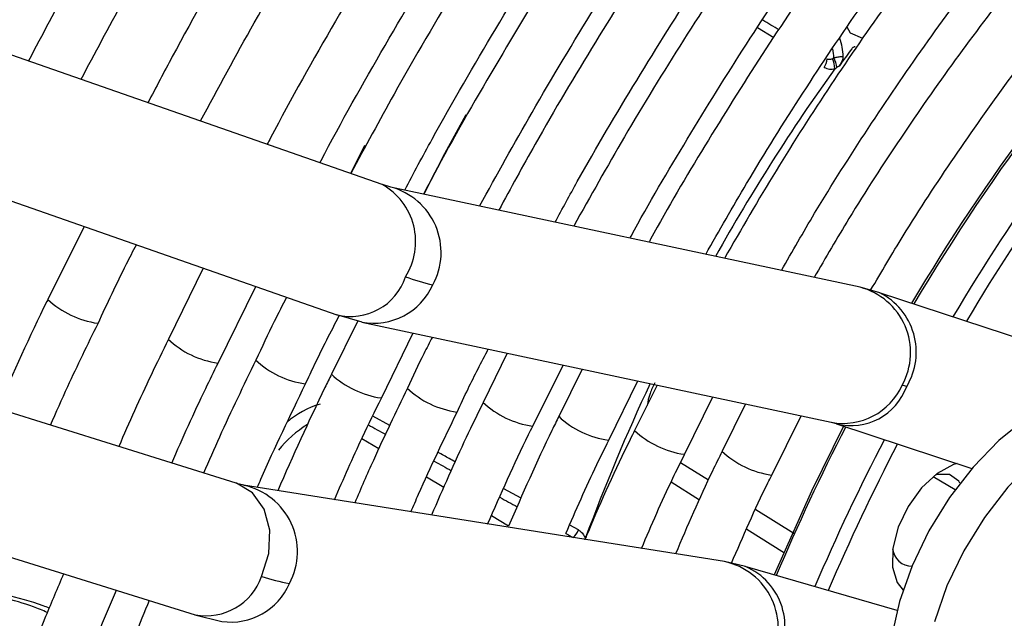
# Model space of a CAD drawing. Units: millimetres. Extents: x 5 to 414, y 3 to 291.
# Drawn here: x 213 to 215, y 33 to 34 of the extents above; entities that cross this region are included whole.
import ezdxf

# ---------------------------------------------------------------- set-up
doc = ezdxf.new("R2010")
doc.units = ezdxf.units.MM

msp = doc.modelspace()

# ---------------------------------------------------------------- linework, layer by layer
at = {"color": 7, "linetype": 'Continuous', "lineweight": 25}
for p, q in [((213.645, 33.8965), (212.002, 34.4698)), ((211.8944, 34.2603), (213.5681, 33.6762)), ((213.398, 33.3911), (211.7263, 33.9133)), ((213.6594, 33.8919), (213.6455, 33.8963)), ((214.4534, 33.7225), (213.6591, 33.892)), ((213.1404, 33.8254), (213.0792, 33.702)), ((213.3419, 33.7551), (213.2832, 33.6346)), ((213.3672, 33.5942), (213.4308, 33.7241)), ((214.4869, 33.7132), (214.4537, 33.7225)), ((214.9532, 33.5599), (214.4863, 33.7134)), ((211.6287, 33.6994), (213.3285, 33.1684)), ((213.5676, 33.6763), (213.6102, 33.6639)), ((213.6036, 33.6658), (213.5591, 33.5756)), ((213.6105, 33.6638), (214.4047, 33.4943)), ((213.6436, 33.5351), (213.6971, 33.6453)), ((213.8565, 33.6113), (213.8159, 33.5279)), ((213.8996, 33.4876), (213.951, 33.5911)), ((213.9835, 33.5842), (213.9438, 33.5042)), ((214.0281, 33.4637), (214.0774, 33.5642)), ((214.1102, 33.5572), (214.072, 33.4804)), ((214.1564, 33.4399), (214.2041, 33.5371)), ((214.2597, 33.5253), (214.2201, 33.4451)), ((214.304, 33.4048), (214.3541, 33.5051)), ((214.4044, 33.4944), (214.4129, 33.4919)), ((214.4135, 33.4917), (214.6428, 33.4163)), ((213.4105, 33.3876), (213.3986, 33.3909)), ((214.224, 33.2585), (213.4103, 33.3877)), ((214.2598, 33.2501), (214.2241, 33.2585)), ((214.5162, 33.176), (214.2593, 33.2503)), ((213.3279, 33.1686), (213.3736, 33.1572))]:
    msp.add_line(p, q, dxfattribs=at)
at = {"color": 8, "linetype": 'Continuous', "lineweight": 25}
for p, q in [((214.2799, 34.1618), (214.3075, 34.1453)), ((214.4374, 34.1524), (214.4316, 34.1625)), ((214.4583, 34.1434), (214.4374, 34.1524)), ((213.615, 33.9623), (213.5912, 33.9152)), ((213.6578, 33.4887), (213.6289, 33.5048)), ((213.6391, 33.4493), (213.6103, 33.4665)), ((214.1498, 33.4264), (214.1971, 33.3969)), ((213.7491, 33.3837), (213.7199, 33.4012)), ((214.1338, 33.3933), (214.182, 33.3632)), ((214.5774, 33.4023), (214.6146, 33.3808)), ((213.88, 33.3656), (213.8507, 33.3819)), ((214.2772, 33.3469), (214.3415, 33.3068)), ((213.8586, 33.3185), (213.8296, 33.3358)), ((213.9769, 33.3121), (213.9621, 33.3203)), ((214.262, 33.3133), (214.3258, 33.2735)), ((213.9679, 33.2995), (213.9685, 33.299))]:
    msp.add_line(p, q, dxfattribs=at)
at = {"color": 7, "linetype": 'Continuous', "lineweight": 25, "flags": 128}
for points in [[(213.7864, 34.0142), (213.7504, 33.9481), (213.7152, 33.88)], [(214.944, 33.5354), (214.9116, 33.5484), (214.8712, 33.5525), (214.8272, 33.5456), (214.781, 33.528), (214.7342, 33.5003), (214.6882, 33.4634), (214.6447, 33.4185), (214.6048, 33.3671), (214.5701, 33.3108), (214.5416, 33.2514), (214.5203, 33.191), (214.5067, 33.1314), (214.5015, 33.0746), (214.5047, 33.0226), (214.5163, 32.9768), (214.5359, 32.939), (214.5627, 32.9102), (214.5774, 32.9003)], [(215.0723, 33.3969), (215.0577, 33.4399), (215.0353, 33.4745), (215.006, 33.4996), (214.9705, 33.5144), (214.9301, 33.5184), (214.8861, 33.5116), (214.8399, 33.494), (214.7931, 33.4663), (214.7472, 33.4294), (214.7036, 33.3845), (214.6638, 33.3331), (214.629, 33.2767), (214.6005, 33.2174), (214.5792, 33.1569)], [(214.4254, 33.4878), (214.3712, 33.3776), (214.3081, 33.2362)], [(214.6176, 33.4246), (214.6118, 33.4227), (214.5842, 33.4076), (214.5577, 33.3832), (214.5349, 33.352), (214.5181, 33.3169), (214.5088, 33.2815), (214.5081, 33.2492), (214.516, 33.2231), (214.5262, 33.21)], [(214.6225, 33.3914), (214.6206, 33.3944), (214.605, 33.406), (214.5837, 33.4058), (214.5806, 33.4049)]]:
    msp.add_lwpolyline(points, dxfattribs=at)
at = {"color": 8, "linetype": 'Continuous', "lineweight": 25, "flags": 128}
for points in [[(213.4409, 33.2336), (213.4532, 33.2722), (213.4546, 33.3117), (213.445, 33.3474), (213.4255, 33.3749), (213.3985, 33.391), (213.398, 33.3911)], [(213.9861, 33.2962), (213.9868, 33.2966), (213.9886, 33.2976)]]:
    msp.add_lwpolyline(points, dxfattribs=at)
at = {"color": 8, "linetype": 'Continuous', "lineweight": 25}
for centre, radius, start, end in [((217.4857, 31.9744), 3.339, 128.681, 149.4321), ((217.6152, 31.8707), 3.5714, 136.6663, 149.2951), ((214.2707, 34.1026), 0.1387, 3.2729, 9.5519), ((217.1775, 32.1116), 3.4027, 144.4038, 150.7406), ((213.5903, 33.7996), 0.1112, 327.7433, 60.5254), ((213.6303, 33.7814), 0.1143, 331.301, 75.0628), ((213.5919, 33.7703), 0.0971, 255.802, 341.9843), ((213.6306, 33.7715), 0.1096, 259.2472, 335.7707), ((214.4246, 33.612), 0.1143, 331.2899, 75.392), ((214.4363, 33.613), 0.1123, 328.8654, 63.2252), ((213.1851, 33.8153), 0.1551, 226.9121, 261.9236), ((213.3881, 33.7466), 0.1537, 226.6603, 262.0097), ((213.5362, 33.7115), 0.1538, 226.6617, 261.9846), ((213.6645, 33.6882), 0.1543, 226.7818, 261.9871), ((217.0557, 32.1676), 3.2687, 154.7921, 159.7744), ((214.4249, 33.602), 0.1096, 259.3923, 335.7676), ((213.7925, 33.6636), 0.1535, 226.6421, 262.0251), ((214.4384, 33.5884), 0.0998, 255.6793, 340.4304), ((213.5834, 33.3787), 0.1526, 106.5793, 130.8553), ((213.9211, 33.6405), 0.1543, 226.7066, 261.9002), ((213.6191, 33.3273), 0.1917, 121.7193, 141.3464), ((214.0493, 33.6169), 0.1545, 226.7837, 261.9508), ((214.1776, 33.5934), 0.1548, 226.8372, 261.9228), ((217.6865, 31.8118), 3.6626, 152.7901, 157.1321), ((217.7617, 31.7701), 3.6806, 152.5804, 156.8649), ((214.3257, 33.5582), 0.1548, 226.7804, 261.8606), ((213.3868, 33.2754), 0.1147, 332.011, 77.8201), ((214.2004, 33.1463), 0.1147, 331.9989, 78.1613), ((214.2166, 33.1493), 0.1098, 327.6983, 66.8163), ((213.3466, 33.2667), 0.0999, 259.5218, 340.6638), ((213.3883, 33.265), 0.1087, 262.2954, 336.4977)]:
    msp.add_arc(centre, radius, start, end, dxfattribs=at)
at = {"color": 7, "linetype": 'Continuous', "lineweight": 25}
for centre, radius, start, end in [((217.4848, 31.9744), 3.315, 128.6883, 149.3355), ((217.6065, 31.8732), 3.5667, 137.4461, 149.2741), ((214.2939, 34.1047), 0.1314, 3.6504, 17.1742), ((217.1059, 32.1617), 3.3118, 143.6202, 144.2527), ((214.3721, 34.11), 0.0257, 322.8014, 357.1659), ((214.3643, 34.0905), 0.0464, 2.0667, 23.7754), ((214.3422, 34.0812), 0.0732, 10.2508, 23.6579), ((213.8236, 34.1239), 0.4081, 250.04, 256.8158), ((214.5078, 33.4826), 0.0764, 71.2615, 77.1656), ((217.7548, 31.7739), 3.6495, 152.5235, 156.8317), ((213.9511, 33.3212), 0.0274, 307.8049, 340.6837), ((214.5413, 33.2835), 0.0328, 185.5521, 270.1077), ((213.5515, 33.5704), 0.3545, 251.826, 259.6866)]:
    msp.add_arc(centre, radius, start, end, dxfattribs=at)
at = {"color": 8, "linetype": 'Continuous', "lineweight": 25}
for centre, major_axis, ratio, start_param, end_param in [((213.9326, 34.2818), (2.3662, -1.4059), 0.032816, 1.427392, 1.439165), ((213.5758, 33.6157), (2.4156, -1.3379), 0.031881, 4.749034, 4.761127), ((213.5758, 33.6157), (2.4156, -1.3379), 0.031881, 4.795162, 4.807284), ((213.5758, 33.6157), (2.4156, -1.3379), 0.031881, 4.841323, 4.853564), ((213.5758, 33.6157), (2.4156, -1.3379), 0.031881, 4.887956, 4.893042)]:
    msp.add_ellipse(centre, major_axis=major_axis, ratio=ratio, start_param=start_param, end_param=end_param, dxfattribs=at)
at = {"color": 7, "linetype": 'Continuous', "lineweight": 25}
msp.add_ellipse((214.3379, 33.8767), major_axis=(0.1052, 0.2234), ratio=0.258316, start_param=0.337832, end_param=0.380362, dxfattribs=at)
for points, knots in [([(213.6829, 33.8869), (213.6982, 33.9157), (213.7474, 34.0077), (213.8363, 34.1601), (213.9488, 34.3437), (214.0665, 34.5234), (214.1887, 34.6991), (214.3152, 34.8703), (214.4456, 35.0364), (214.5797, 35.1973), (214.7171, 35.3524), (214.8575, 35.5014), (215.0005, 35.644), (215.1459, 35.7797), (215.2932, 35.9084), (215.4421, 36.0296), (215.5922, 36.1431), (215.7432, 36.2486), (215.8947, 36.3459), (216.0463, 36.4348), (216.1976, 36.515), (216.3484, 36.5864), (216.4982, 36.6488), (216.6467, 36.702), (216.7934, 36.746), (216.9382, 36.7807), (217.0806, 36.806), (217.2203, 36.8218), (217.357, 36.8282), (217.4903, 36.8248), (217.61, 36.8139), (217.6833, 36.8), (217.7149, 36.7939)], [0, 0, 0, 0, 0.015556, 0.049801, 0.084046, 0.118291, 0.152534, 0.186775, 0.221015, 0.255251, 0.289485, 0.323715, 0.357941, 0.392163, 0.42638, 0.460592, 0.494798, 0.529, 0.563196, 0.597389, 0.631577, 0.665764, 0.69995, 0.734138, 0.768331, 0.802534, 0.836752, 0.870991, 0.905259, 0.939565, 0.973914, 1, 1, 1, 1]), ([(217.5765, 36.6105), (217.5649, 36.6133), (217.5126, 36.6262), (217.4155, 36.6395), (217.2856, 36.65), (217.1518, 36.6501), (217.0149, 36.6408), (216.8752, 36.6217), (216.7331, 36.593), (216.5888, 36.5548), (216.4429, 36.5072), (216.2956, 36.4502), (216.1474, 36.3841), (215.9987, 36.3089), (215.8497, 36.225), (215.701, 36.1325), (215.5528, 36.0317), (215.4056, 35.9229), (215.2597, 35.8063), (215.1155, 35.6821), (214.9733, 35.5509), (214.8335, 35.4128), (214.6964, 35.2682), (214.5624, 35.1175), (214.4319, 34.9611), (214.305, 34.7994), (214.1822, 34.6327), (214.0638, 34.4615), (213.9499, 34.2863), (213.8415, 34.1072), (213.763, 33.9716), (213.7226, 33.8951), (213.7147, 33.8801)], [0, 0, 0, 0, 0.009949, 0.044733, 0.079567, 0.114454, 0.149394, 0.184381, 0.219408, 0.254467, 0.289551, 0.324653, 0.359766, 0.394886, 0.430008, 0.46513, 0.500249, 0.535365, 0.570476, 0.605582, 0.640684, 0.675781, 0.710874, 0.745962, 0.781047, 0.816129, 0.851209, 0.886286, 0.921363, 0.956438, 0.991513, 1, 1, 1, 1]), ([(213.8097, 33.8599), (213.839, 33.9129), (213.9017, 34.0263), (214.0042, 34.1966), (214.1155, 34.3708), (214.2317, 34.541), (214.3521, 34.7069), (214.4766, 34.8678), (214.6049, 35.0235), (214.7365, 35.1736), (214.8711, 35.3176), (215.0084, 35.4551), (215.1481, 35.5859), (215.2897, 35.7096), (215.4329, 35.8259), (215.5772, 35.9344), (215.7224, 36.0349), (215.8681, 36.1272), (216.0138, 36.211), (216.1591, 36.2861), (216.3038, 36.3523), (216.4474, 36.4095), (216.5895, 36.4575), (216.7297, 36.4962), (216.8678, 36.5256), (217.0034, 36.5456), (217.1361, 36.5561), (217.2658, 36.5573), (217.3915, 36.548), (217.4745, 36.5382), (217.5144, 36.5289), (217.5149, 36.5288)], [0, 0, 0, 0, 0.031473, 0.067344, 0.103214, 0.139083, 0.17495, 0.210815, 0.246676, 0.282535, 0.318389, 0.354238, 0.390083, 0.425921, 0.461754, 0.497581, 0.533401, 0.569216, 0.605026, 0.640831, 0.676635, 0.712439, 0.748245, 0.78406, 0.819888, 0.855736, 0.891614, 0.927531, 0.963496, 0.999518, 1, 1, 1, 1]), ([(217.376, 36.3446), (217.3548, 36.3493), (217.2942, 36.3629), (217.1899, 36.3747), (217.0637, 36.3809), (216.9339, 36.3769), (216.8011, 36.3634), (216.6657, 36.3401), (216.5281, 36.3073), (216.3886, 36.2651), (216.2476, 36.2134), (216.1056, 36.1525), (215.963, 36.0826), (215.8201, 36.0038), (215.6773, 35.9165), (215.535, 35.8207), (215.3937, 35.7169), (215.2537, 35.6053), (215.1153, 35.4862), (214.979, 35.3599), (214.8451, 35.2269), (214.714, 35.0874), (214.586, 34.9419), (214.4615, 34.7907), (214.3408, 34.6343), (214.2243, 34.473), (214.1122, 34.3074), (214.005, 34.1378), (213.9147, 33.9863), (213.8624, 33.8902), (213.8421, 33.853)], [0, 0, 0, 0, 0.019615, 0.056129, 0.092703, 0.129341, 0.166039, 0.20279, 0.239583, 0.27641, 0.313261, 0.350128, 0.387005, 0.423887, 0.460768, 0.497647, 0.534522, 0.571392, 0.608256, 0.645115, 0.681968, 0.718816, 0.755659, 0.792498, 0.829333, 0.866166, 0.902997, 0.939826, 0.976655, 1, 1, 1, 1]), ([(213.9374, 33.8326), (213.9499, 33.8556), (213.9938, 33.9367), (214.0749, 34.073), (214.1802, 34.241), (214.2906, 34.4049), (214.4053, 34.5646), (214.5241, 34.7195), (214.6467, 34.8691), (214.7727, 35.0132), (214.9017, 35.1512), (215.0333, 35.2827), (215.1673, 35.4075), (215.3032, 35.5251), (215.4406, 35.6352), (215.5791, 35.7376), (215.7183, 35.8318), (215.8579, 35.9178), (215.9973, 35.9952), (216.1363, 36.0639), (216.2744, 36.1236), (216.4113, 36.1742), (216.5465, 36.2156), (216.6796, 36.2477), (216.8104, 36.2704), (216.9384, 36.2836), (217.0634, 36.2876), (217.1847, 36.2812), (217.2682, 36.2726), (217.31, 36.2634), (217.314, 36.2625)], [0, 0, 0, 0, 0.014919, 0.052675, 0.09043, 0.128184, 0.165936, 0.203686, 0.241432, 0.279173, 0.31691, 0.354641, 0.392366, 0.430085, 0.467796, 0.505499, 0.543196, 0.580885, 0.618569, 0.656249, 0.693927, 0.731607, 0.769292, 0.80699, 0.844708, 0.882456, 0.920246, 0.958091, 0.996001, 1, 1, 1, 1]), ([(212.9332, 34.1449), (212.9524, 34.1814), (213.0097, 34.2903), (213.1109, 34.4689), (213.2365, 34.6803), (213.3673, 34.8882), (213.5028, 35.0923), (213.6428, 35.2922), (213.7871, 35.4875), (213.9354, 35.6779), (214.0874, 35.8632), (214.2431, 36.0422), (214.3523, 36.1637), (214.4102, 36.2237), (214.4144, 36.228)], [0, 0, 0, 0, 0.047631, 0.142152, 0.236673, 0.331194, 0.425714, 0.520231, 0.614745, 0.709255, 0.80376, 0.89826, 0.992753, 1, 1, 1, 1]), ([(217.1759, 36.0794), (217.1437, 36.0856), (217.0734, 36.0992), (216.9603, 36.1086), (216.8379, 36.1098), (216.7122, 36.101), (216.5838, 36.0827), (216.4529, 36.0547), (216.32, 36.0172), (216.1856, 35.9703), (216.05, 35.9141), (215.9137, 35.8488), (215.7771, 35.7747), (215.6405, 35.6919), (215.5045, 35.6007), (215.3694, 35.5015), (215.2356, 35.3944), (215.1036, 35.2799), (214.9736, 35.1583), (214.8461, 35.0299), (214.7215, 34.8952), (214.6001, 34.7545), (214.4823, 34.6083), (214.3685, 34.4571), (214.2589, 34.3012), (214.154, 34.141), (214.0567, 33.9827), (213.9972, 33.8764), (213.969, 33.8259)], [0, 0, 0, 0, 0.032466, 0.070996, 0.109602, 0.148282, 0.187031, 0.225837, 0.264688, 0.303572, 0.342479, 0.381399, 0.420327, 0.459255, 0.498181, 0.537102, 0.576016, 0.614924, 0.653825, 0.692719, 0.731608, 0.770491, 0.809369, 0.848243, 0.887114, 0.925983, 0.964851, 1, 1, 1, 1]), ([(214.4734, 36.1041), (214.4334, 36.0617), (214.3409, 35.9638), (214.1996, 35.8033), (214.0493, 35.6241), (213.9028, 35.4393), (213.7603, 35.2496), (213.622, 35.0552), (213.4882, 34.8565), (213.3591, 34.6538), (213.2352, 34.4476), (213.1306, 34.2647), (213.0697, 34.1497), (213.0463, 34.1054)], [0, 0, 0, 0, 0.073598, 0.169863, 0.266123, 0.362377, 0.458626, 0.554871, 0.651113, 0.747353, 0.843591, 0.93983, 1, 1, 1, 1]), ([(213.1354, 34.0743), (213.1589, 34.1185), (213.2196, 34.2328), (213.3239, 34.4143), (213.4471, 34.6186), (213.5754, 34.8193), (213.7085, 35.0161), (213.8459, 35.2085), (213.9875, 35.3962), (214.133, 35.579), (214.2822, 35.756), (214.4096, 35.9005), (214.4882, 35.9836), (214.515, 36.0118)], [0, 0, 0, 0, 0.062069, 0.160653, 0.259237, 0.35782, 0.456401, 0.554979, 0.653553, 0.752122, 0.850686, 0.949243, 1, 1, 1, 1]), ([(214.0642, 33.8056), (214.0649, 33.8068), (214.0954, 33.8636), (214.1607, 33.9735), (214.2603, 34.1344), (214.3653, 34.2912), (214.4746, 34.4439), (214.588, 34.5917), (214.7051, 34.7343), (214.8256, 34.8712), (214.9491, 35.0021), (215.0752, 35.1264), (215.2035, 35.2439), (215.3336, 35.3541), (215.4651, 35.4568), (215.5975, 35.5516), (215.7305, 35.6382), (215.8636, 35.7164), (215.9965, 35.7859), (216.1286, 35.8466), (216.2596, 35.8982), (216.3891, 35.9407), (216.5166, 35.9739), (216.6418, 35.9977), (216.7644, 36.0121), (216.884, 36.0173), (216.9998, 36.0119), (217.0763, 36.0048), (217.113, 35.9969), (217.1136, 35.9968)], [0, 0, 0, 0, 0.0008733, 0.0408385, 0.0808036, 0.1207673, 0.1607288, 0.200687, 0.2406409, 0.2805897, 0.3205324, 0.3604682, 0.4003962, 0.4403158, 0.4802266, 0.5201284, 0.5600214, 0.5999065, 0.6397854, 0.6796607, 0.7195357, 0.7594152, 0.7993063, 0.8392188, 0.8791648, 0.9191584, 0.9592154, 0.9993505, 1, 1, 1, 1]), ([(214.5802, 35.895), (214.5492, 35.8624), (214.4673, 35.7765), (214.3379, 35.6301), (214.1919, 35.457), (214.0497, 35.2782), (213.9114, 35.0944), (213.7774, 34.9059), (213.6479, 34.7132), (213.523, 34.5166), (213.4036, 34.3163), (213.3119, 34.1556), (213.2622, 34.0608), (213.2485, 34.0348)], [0, 0, 0, 0, 0.060913, 0.161066, 0.261211, 0.36135, 0.461484, 0.561613, 0.661738, 0.761861, 0.861983, 0.962104, 1, 1, 1, 1]), ([(216.9753, 35.8134), (216.9679, 35.8152), (216.9247, 35.8253), (216.8418, 35.8344), (216.727, 35.8402), (216.6084, 35.8356), (216.487, 35.8214), (216.3631, 35.7976), (216.237, 35.7642), (216.1093, 35.7214), (215.9804, 35.6692), (215.8507, 35.6079), (215.7206, 35.5378), (215.5907, 35.4589), (215.4613, 35.3718), (215.3328, 35.2765), (215.2057, 35.1735), (215.0805, 35.0631), (214.9574, 34.9456), (214.8369, 34.8216), (214.7195, 34.6913), (214.6054, 34.5552), (214.495, 34.4138), (214.3889, 34.2676), (214.287, 34.117), (214.1905, 33.9622), (214.127, 33.8559), (214.0972, 33.8005), (214.0963, 33.7987)], [0, 0, 0, 0, 0.008506, 0.049349, 0.090281, 0.131307, 0.172421, 0.213611, 0.254862, 0.296158, 0.337485, 0.378831, 0.420187, 0.461545, 0.502899, 0.544247, 0.585588, 0.626921, 0.668245, 0.709561, 0.75087, 0.792172, 0.833469, 0.874762, 0.916052, 0.957339, 0.998626, 1, 1, 1, 1]), ([(213.3375, 34.0038), (213.3674, 34.0593), (213.434, 34.1825), (213.5436, 34.3702), (213.6647, 34.567), (213.7908, 34.7599), (213.9215, 34.9488), (214.0565, 35.1332), (214.1955, 35.3128), (214.3383, 35.487), (214.4813, 35.6526), (214.5781, 35.7568), (214.625, 35.8073)], [0, 0, 0, 0, 0.083961, 0.186465, 0.288969, 0.39147, 0.49397, 0.596465, 0.698955, 0.80144, 0.903917, 1, 1, 1, 1]), ([(214.1923, 33.7782), (214.2152, 33.8184), (214.2676, 33.9106), (214.3559, 34.0513), (214.4556, 34.2002), (214.5599, 34.3447), (214.6681, 34.4843), (214.7801, 34.6187), (214.8953, 34.7473), (215.0134, 34.8697), (215.134, 34.9854), (215.2566, 35.0942), (215.3808, 35.1955), (215.5061, 35.2891), (215.6322, 35.3747), (215.7586, 35.4519), (215.8848, 35.5206), (216.0104, 35.5804), (216.135, 35.6313), (216.2581, 35.673), (216.3793, 35.7055), (216.4982, 35.7286), (216.6144, 35.7425), (216.7275, 35.7465), (216.8271, 35.7428), (216.8871, 35.7336), (216.9121, 35.7297)], [0, 0, 0, 0, 0.032796, 0.075416, 0.118034, 0.160649, 0.20326, 0.245865, 0.288464, 0.331055, 0.373637, 0.416209, 0.45877, 0.50132, 0.543859, 0.586388, 0.628907, 0.671421, 0.713933, 0.756449, 0.798977, 0.84153, 0.884123, 0.926774, 0.969504, 1, 1, 1, 1]), ([(214.6869, 35.686), (214.6616, 35.6596), (214.587, 35.5817), (214.4663, 35.4454), (214.325, 35.2782), (214.1874, 35.1052), (214.0538, 34.9273), (213.9245, 34.7447), (213.7997, 34.5578), (213.6796, 34.3672), (213.5651, 34.1728), (213.4888, 34.0383), (213.4522, 33.9681), (213.4503, 33.9644)], [0, 0, 0, 0, 0.053575, 0.158116, 0.262648, 0.367173, 0.471692, 0.576205, 0.680715, 0.785221, 0.889727, 0.994232, 1, 1, 1, 1]), ([(213.5396, 33.9333), (213.5423, 33.9384), (213.5794, 34.0095), (213.6563, 34.1441), (213.7701, 34.3363), (213.8896, 34.5248), (214.0136, 34.7095), (214.1421, 34.8899), (214.2748, 35.0656), (214.4113, 35.2363), (214.5516, 35.401), (214.6586, 35.5217), (214.7196, 35.5853), (214.7319, 35.598)], [0, 0, 0, 0, 0.008416, 0.11562, 0.222825, 0.330029, 0.437231, 0.544428, 0.651621, 0.758807, 0.865985, 0.973155, 1, 1, 1, 1]), ([(216.7745, 35.5473), (216.7525, 35.5515), (216.6959, 35.5623), (216.6007, 35.5688), (216.4896, 35.568), (216.3754, 35.5571), (216.2585, 35.5366), (216.1394, 35.5065), (216.0186, 35.4669), (215.8966, 35.418), (215.7738, 35.36), (215.6507, 35.2931), (215.5277, 35.2175), (215.4054, 35.1336), (215.2841, 35.0417), (215.1643, 34.9422), (215.0464, 34.8353), (214.9309, 34.7216), (214.8182, 34.6015), (214.7087, 34.4753), (214.6028, 34.3436), (214.5009, 34.2069), (214.4034, 34.0655), (214.3103, 33.9206), (214.2527, 33.8211), (214.2239, 33.7715)], [0, 0, 0, 0, 0.02799, 0.071733, 0.115592, 0.159565, 0.20364, 0.247797, 0.292015, 0.336276, 0.380562, 0.42486, 0.469162, 0.513459, 0.557748, 0.602027, 0.646295, 0.690554, 0.734802, 0.779042, 0.823275, 0.867501, 0.911723, 0.955942, 1, 1, 1, 1]), ([(214.7679, 35.5405), (214.7348, 35.5062), (214.6541, 35.4222), (214.5292, 35.2815), (214.393, 35.1198), (214.2606, 34.9525), (214.1321, 34.7803), (214.008, 34.6034), (213.8883, 34.4224), (213.7738, 34.2376), (213.6745, 34.0684), (213.616, 33.9598), (213.5918, 33.915)], [0, 0, 0, 0, 0.07378, 0.180244, 0.286699, 0.393145, 0.499585, 0.606018, 0.712448, 0.818874, 0.9253, 1, 1, 1, 1]), ([(214.3204, 33.7509), (214.3389, 33.7833), (214.3857, 33.8648), (214.4666, 33.9917), (214.5617, 34.1314), (214.6613, 34.2665), (214.7648, 34.3967), (214.8718, 34.5214), (214.9819, 34.6401), (215.0947, 34.7524), (215.2097, 34.8579), (215.3264, 34.9561), (215.4444, 35.0466), (215.5633, 35.1292), (215.6825, 35.2036), (215.8016, 35.2694), (215.9201, 35.3264), (216.0376, 35.3744), (216.1536, 35.4133), (216.2676, 35.443), (216.3792, 35.4633), (216.4882, 35.4744), (216.5936, 35.4753), (216.6681, 35.4715), (216.7061, 35.4646), (216.7114, 35.4636)], [0, 0, 0, 0, 0.030224, 0.076093, 0.12196, 0.167822, 0.213679, 0.259528, 0.305368, 0.351198, 0.397015, 0.442818, 0.488608, 0.534382, 0.580144, 0.625893, 0.671634, 0.717372, 0.763115, 0.808873, 0.854664, 0.900508, 0.946432, 0.992464, 1, 1, 1, 1]), ([(216.581, 35.2731), (216.5802, 35.2733), (216.5474, 35.2803), (216.4788, 35.2854), (216.3754, 35.2875), (216.2683, 35.2789), (216.1587, 35.2608), (216.0468, 35.2331), (215.9332, 35.1958), (215.8184, 35.1493), (215.7028, 35.0936), (215.587, 35.029), (215.4715, 34.9559), (215.3568, 34.8745), (215.2433, 34.7853), (215.1315, 34.6885), (215.0219, 34.5847), (214.9148, 34.4742), (214.8109, 34.3576), (214.7104, 34.2353), (214.6138, 34.1078), (214.5216, 33.9756), (214.4419, 33.8526), (214.3952, 33.7725), (214.3758, 33.7391)], [0, 0, 0, 0, 0.001073, 0.048704, 0.096484, 0.144416, 0.192486, 0.240669, 0.288935, 0.337258, 0.385615, 0.433988, 0.482362, 0.53073, 0.579086, 0.627429, 0.675758, 0.724074, 0.772379, 0.820673, 0.868958, 0.917237, 0.965512, 1, 1, 1, 1]), ([(214.4714, 33.7175), (214.4896, 33.7484), (214.5347, 33.825), (214.6126, 33.9434), (214.7036, 34.0725), (214.799, 34.1967), (214.898, 34.3157), (215.0003, 34.4289), (215.1053, 34.5358), (215.2126, 34.636), (215.3218, 34.7289), (215.4323, 34.8143), (215.5436, 34.8917), (215.6552, 34.9608), (215.7667, 35.0214), (215.8774, 35.0732), (215.987, 35.1159), (216.0949, 35.1496), (216.2007, 35.1739), (216.304, 35.189), (216.404, 35.1942), (216.4825, 35.1926), (216.526, 35.1858), (216.5388, 35.1839)], [0, 0, 0, 0, 0.033642, 0.083481, 0.133316, 0.183145, 0.232964, 0.282772, 0.332566, 0.382345, 0.432106, 0.481848, 0.531572, 0.581276, 0.630966, 0.680645, 0.730321, 0.780005, 0.829715, 0.879477, 0.929324, 0.979293, 1, 1, 1, 1]), ([(214.4452, 34.129), (214.4448, 34.1291), (214.4438, 34.1292), (214.4422, 34.1285), (214.4407, 34.1275), (214.44, 34.1265), (214.4396, 34.126)], [0, 0, 0, 0, 0.280467, 0.560072, 0.780069, 1, 1, 1, 1]), ([(214.4068, 34.1092), (214.4057, 34.1087), (214.404, 34.1079), (214.4015, 34.1076), (214.3995, 34.1078), (214.3983, 34.1085), (214.3978, 34.1088)], [0, 0, 0, 0, 0.3593168, 0.5796367, 0.7917359, 1, 1, 1, 1]), ([(214.4092, 34.1106), (214.4087, 34.1103), (214.4079, 34.1098), (214.4071, 34.1094), (214.4068, 34.1092)], [0, 0, 0, 0, 0.554605, 1, 1, 1, 1]), ([(214.4092, 34.1106), (214.411, 34.1111), (214.414, 34.1119), (214.4182, 34.1126), (214.4216, 34.113), (214.4239, 34.1131), (214.425, 34.1131)], [0, 0, 0, 0, 0.3607396, 0.583326, 0.7962751, 1, 1, 1, 1]), ([(214.418, 34.0965), (214.4201, 34.0995), (214.4229, 34.1037), (214.4249, 34.1097), (214.4249, 34.112), (214.425, 34.1131)], [0, 0, 0, 0, 0.562799, 0.788002, 1, 1, 1, 1]), ([(214.3926, 34.0945), (214.3956, 34.0932), (214.4011, 34.0908), (214.4077, 34.0918), (214.4107, 34.0922)], [0, 0, 0, 0, 0.543958, 1, 1, 1, 1]), ([(214.4107, 34.0922), (214.4113, 34.0925), (214.4125, 34.0932), (214.4137, 34.0939), (214.4142, 34.0942)], [0, 0, 0, 0, 0.55349, 1, 1, 1, 1]), ([(213.164, 33.6614), (213.1797, 33.695), (213.2006, 33.7397), (213.2233, 33.7837), (213.2289, 33.7945)], [0, 0, 0, 0, 0.7533429, 1, 1, 1, 1]), ([(213.4832, 33.7058), (213.4761, 33.6921), (213.4579, 33.6569), (213.4413, 33.6212), (213.4312, 33.5994)], [0, 0, 0, 0, 0.388477, 1, 1, 1, 1]), ([(213.0792, 33.702), (213.0786, 33.7009), (213.0484, 33.64), (213.0207, 33.5782), (212.9935, 33.5175)], [0, 0, 0, 0, 0.017582, 1, 1, 1, 1]), ([(213.5151, 33.559), (213.5202, 33.57), (213.5382, 33.6089), (213.5581, 33.6473), (213.5723, 33.6749)], [0, 0, 0, 0, 0.280594, 1, 1, 1, 1]), ([(213.0836, 33.4893), (213.0932, 33.5112), (213.1187, 33.5689), (213.1466, 33.6259), (213.164, 33.6614)], [0, 0, 0, 0, 0.378251, 1, 1, 1, 1]), ([(213.2832, 33.6346), (213.2733, 33.6144), (213.2437, 33.5544), (213.2168, 33.4936), (213.199, 33.4533)], [0, 0, 0, 0, 0.336189, 1, 1, 1, 1]), ([(213.7298, 33.6384), (213.7249, 33.629), (213.7101, 33.6004), (213.6967, 33.5713), (213.6877, 33.5517)], [0, 0, 0, 0, 0.3271658, 1, 1, 1, 1]), ([(213.7717, 33.5114), (213.7778, 33.5246), (213.7944, 33.5605), (213.8128, 33.5958), (213.8244, 33.6182)], [0, 0, 0, 0, 0.367708, 1, 1, 1, 1]), ([(213.2887, 33.4253), (213.3074, 33.4675), (213.3326, 33.5241), (213.3602, 33.58), (213.3672, 33.5942)], [0, 0, 0, 0, 0.745523, 1, 1, 1, 1]), ([(213.4312, 33.5994), (213.4102, 33.5561), (213.3794, 33.4928), (213.3515, 33.4287), (213.3427, 33.4084)], [0, 0, 0, 0, 0.682625, 1, 1, 1, 1]), ([(213.5591, 33.5756), (213.5554, 33.5681), (213.5231, 33.503), (213.4939, 33.437), (213.468, 33.3785)], [0, 0, 0, 0, 0.115155, 1, 1, 1, 1]), ([(213.4335, 33.384), (213.4356, 33.3887), (213.461, 33.4475), (213.4892, 33.5056), (213.5151, 33.559)], [0, 0, 0, 0, 0.080359, 1, 1, 1, 1]), ([(214.106, 33.5609), (214.1031, 33.5549), (214.097, 33.5422), (214.0944, 33.5295), (214.0931, 33.5228)], [0, 0, 0, 0, 0.478072, 1, 1, 1, 1]), ([(213.6877, 33.5517), (213.668, 33.5112), (213.6368, 33.4469), (213.6088, 33.3818), (213.5985, 33.3578)], [0, 0, 0, 0, 0.6303551, 1, 1, 1, 1]), ([(213.564, 33.3633), (213.5795, 33.3986), (213.6047, 33.4563), (213.6328, 33.5132), (213.6436, 33.5351)], [0, 0, 0, 0, 0.613755, 1, 1, 1, 1]), ([(213.8159, 33.5279), (213.8062, 33.5082), (213.7751, 33.4451), (213.7474, 33.3811), (213.7283, 33.3372)], [0, 0, 0, 0, 0.31289, 1, 1, 1, 1]), ([(213.6935, 33.3427), (213.6978, 33.3527), (213.7221, 33.4093), (213.7493, 33.4653), (213.7717, 33.5114)], [0, 0, 0, 0, 0.175855, 1, 1, 1, 1]), ([(213.9438, 33.5042), (213.9399, 33.4963), (213.9094, 33.435), (213.8823, 33.3727), (213.8586, 33.3185)], [0, 0, 0, 0, 0.128776, 1, 1, 1, 1]), ([(213.8233, 33.3221), (213.8456, 33.3728), (213.87, 33.4283), (213.8972, 33.4829), (213.8996, 33.4876)], [0, 0, 0, 0, 0.9141569, 1, 1, 1, 1]), ([(214.072, 33.4804), (214.0695, 33.4754), (214.0413, 33.4191), (214.0132, 33.3572), (213.9898, 33.3001), (213.9879, 33.2953)], [0, 0, 0, 0, 0.0821857, 0.9237944, 1, 1, 1, 1]), ([(213.9557, 33.3062), (213.9727, 33.3452), (213.9956, 33.3981), (214.0214, 33.4501), (214.0281, 33.4637)], [0, 0, 0, 0, 0.739245, 1, 1, 1, 1]), ([(214.0836, 33.2808), (214.1006, 33.3205), (214.1236, 33.3739), (214.1497, 33.4264), (214.1564, 33.4399)], [0, 0, 0, 0, 0.743644, 1, 1, 1, 1]), ([(214.2201, 33.4451), (214.2146, 33.434), (214.1861, 33.3768), (214.1612, 33.3186), (214.1412, 33.2716)], [0, 0, 0, 0, 0.193883, 1, 1, 1, 1]), ([(214.2359, 33.2557), (214.2556, 33.3013), (214.2771, 33.3513), (214.3018, 33.4004), (214.304, 33.4048)], [0, 0, 0, 0, 0.910812, 1, 1, 1, 1]), ([(213.9769, 33.3121), (213.9786, 33.311), (213.9813, 33.3092), (213.9845, 33.3055), (213.9868, 33.3019), (213.988, 33.299), (213.9886, 33.2976)], [0, 0, 0, 0, 0.331305, 0.546599, 0.767944, 1, 1, 1, 1]), ([(213.1057, 33.238), (213.0955, 33.2139), (213.0563, 33.1216), (212.9947, 32.96), (212.9212, 32.754), (212.8548, 32.548), (212.7951, 32.3425), (212.7425, 32.1379), (212.697, 31.9347), (212.6585, 31.7333), (212.6281, 31.5344), (212.6102, 31.3991), (212.6046, 31.3312), (212.6043, 31.3276)], [0, 0, 0, 0, 0.037516, 0.14376, 0.250012, 0.356273, 0.462543, 0.568824, 0.675117, 0.781423, 0.887743, 0.994076, 1, 1, 1, 1]), ([(212.7019, 31.3627), (212.7086, 31.4201), (212.7227, 31.5418), (212.7531, 31.7315), (212.7913, 31.9302), (212.8368, 32.1309), (212.8894, 32.3331), (212.9489, 32.5363), (213.0151, 32.7401), (213.0884, 32.9439), (213.1485, 33.1008), (213.1862, 33.1892), (213.1951, 33.21)], [0, 0, 0, 0, 0.09698, 0.205616, 0.314264, 0.422925, 0.531597, 0.640281, 0.748976, 0.85768, 0.966393, 1, 1, 1, 1]), ([(213.0813, 33.1798), (213.078, 33.1812), (213.054, 33.1915), (213.0152, 33.1979), (212.9801, 33.2139), (212.967, 33.2199)], [0, 0, 0, 0, 0.089506, 0.658484, 1, 1, 1, 1]), ([(213.2505, 33.1927), (213.2343, 33.1533), (213.191, 33.0479), (213.1276, 32.8757), (213.0601, 32.6769), (212.9997, 32.4783), (212.9461, 32.2804), (212.8996, 32.0838), (212.8602, 31.8888), (212.8283, 31.696), (212.8041, 31.5138), (212.7943, 31.3976), (212.7897, 31.3435)], [0, 0, 0, 0, 0.063105, 0.168694, 0.274291, 0.379898, 0.485516, 0.591148, 0.696793, 0.802453, 0.908129, 1, 1, 1, 1])]:
    msp.add_open_spline(points, degree=3, knots=knots, dxfattribs=at)
at = {"color": 8, "linetype": 'Continuous', "lineweight": 25}
for points, knots in [([(213.7686, 33.4272), (213.7652, 33.4291), (213.7555, 33.4344), (213.7459, 33.4398), (213.7396, 33.4432)], [0, 0, 0, 0, 0.352533, 1, 1, 1, 1]), ([(213.0782, 33.1726), (213.0704, 33.1759), (213.0456, 33.1861), (213.0069, 33.1963), (212.9771, 33.2075), (212.9639, 33.2124)], [0, 0, 0, 0, 0.203265, 0.645553, 1, 1, 1, 1])]:
    msp.add_open_spline(points, degree=3, knots=knots, dxfattribs=at)

doc.saveas('drawing.dxf')
